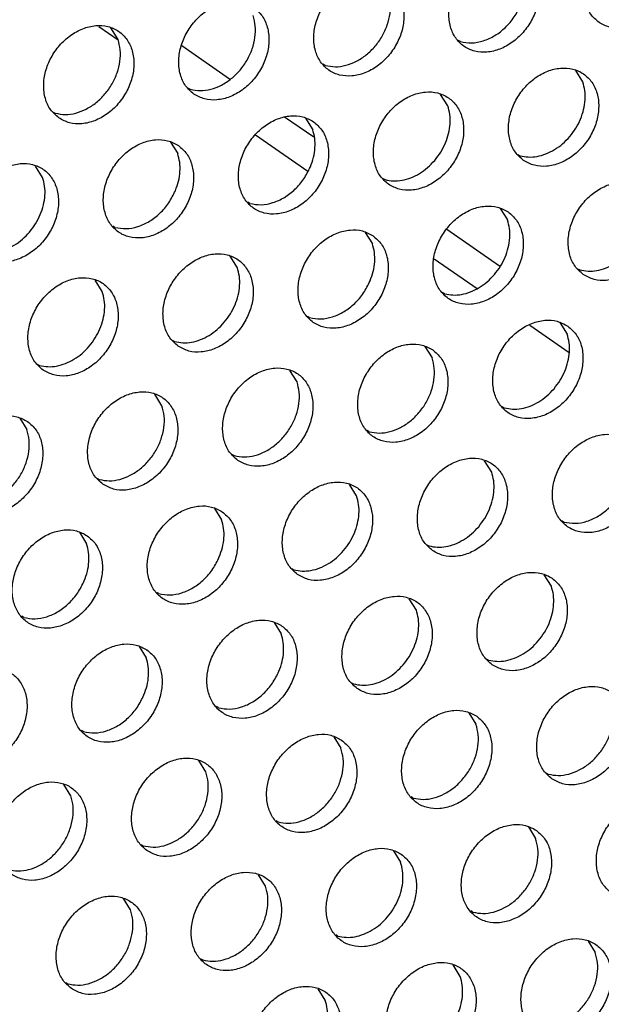
# Model space of a CAD drawing. Units: millimetres. Extents: x 28 to 622, y -25 to 395.
# Drawn here: x 439 to 443, y 53 to 61 of the extents above; entities that cross this region are included whole.
import ezdxf

# ---------------------------------------------------------------- set-up
doc = ezdxf.new("R2010")
doc.units = ezdxf.units.MM

# ---------------------------------------------------------------- blocks, each defined once
blk = doc.blocks.new('standkonsole_vkl_wandstehend_links_02_02_02__64', base_point=(2167.145, 264.782))
at = {"color": 1, "linetype": 'Continuous'}
for p, q in [((2197.67, 303.07), (2198.398, 302.565)), ((2202.642, 301.07), (2200.825, 302.328)), ((2205.84, 298.855), (2204.734, 299.621)), ((2203.622, 298.947), (2205.614, 297.569)), ((2212.91, 293.959), (2210.899, 295.352)), ((2210.424, 294.237), (2212.053, 293.11)), ((2214.063, 291.717), (2215.562, 290.679))]:
    blk.add_line(p, q, dxfattribs=at)
blk = doc.blocks.new('ansaugblende_lochung_rv4_6_bg61_wandstehend__65', base_point=(2145.452, 238.245))
at = {"color": 1, "linetype": 'Continuous'}
for p, q in [((2198.397, 302.576), (2198.125, 303.011)), ((2211.42, 302.494), (2211.341, 302.539)), ((2206.283, 301.586), (2206.204, 301.631)), ((2216.077, 300.96), (2215.805, 301.395)), ((2201.067, 300.724), (2201.146, 300.679)), ((2210.94, 300.053), (2210.668, 300.487)), ((2195.93, 299.816), (2196.009, 299.771)), ((2205.531, 299.579), (2205.803, 299.145)), ((2200.394, 298.672), (2200.666, 298.238)), ((2213.61, 298.2), (2213.689, 298.155)), ((2195.529, 297.33), (2195.257, 297.764)), ((2208.473, 297.292), (2208.552, 297.247)), ((2203.415, 296.34), (2203.336, 296.385)), ((2212.938, 296.148), (2213.21, 295.714)), ((2198.278, 295.432), (2198.199, 295.477)), ((2207.801, 295.241), (2208.073, 294.807)), ((2202.936, 293.899), (2202.664, 294.333)), ((2215.88, 293.861), (2215.959, 293.816)), ((2197.799, 292.991), (2197.527, 293.425)), ((2210.822, 292.909), (2210.743, 292.954)), ((2205.685, 292.001), (2205.606, 292.046)), ((2215.207, 291.81), (2215.479, 291.375)), ((2200.469, 291.138), (2200.548, 291.094)), ((2210.07, 290.902), (2210.342, 290.468)), ((2195.332, 290.231), (2195.411, 290.186)), ((2205.205, 289.56), (2204.933, 289.994)), ((2200.068, 288.653), (2199.796, 289.087)), ((2213.091, 288.57), (2213.012, 288.615)), ((2194.659, 288.179), (2194.931, 287.745)), ((2207.954, 287.662), (2207.875, 287.707)), ((2202.738, 286.8), (2202.817, 286.755)), ((2212.611, 286.129), (2212.34, 286.563)), ((2197.601, 285.892), (2197.68, 285.847)), ((2207.474, 285.222), (2207.203, 285.656)), ((2202.065, 284.748), (2202.337, 284.314)), ((2215.361, 284.231), (2215.282, 284.276)), ((2196.928, 283.84), (2197.2, 283.406)), ((2210.145, 283.369), (2210.224, 283.324)), ((2205.008, 282.461), (2205.087, 282.416)), ((2214.881, 281.79), (2214.609, 282.224)), ((2199.95, 281.509), (2199.871, 281.553)), ((2209.744, 280.883), (2209.472, 281.317)), ((2194.813, 280.601), (2194.734, 280.646)), ((2204.335, 280.409), (2204.607, 279.975)), ((2199.198, 279.502), (2199.47, 279.068)), ((2212.414, 279.03), (2212.493, 278.985)), ((2207.277, 278.122), (2207.356, 278.077)), ((2202.219, 277.17), (2202.14, 277.215)), ((2211.741, 276.978), (2212.013, 276.544)), ((2197.082, 276.262), (2197.003, 276.307)), ((2206.604, 276.071), (2206.876, 275.636)), ((2201.739, 274.729), (2201.467, 275.163)), ((2214.684, 274.691), (2214.763, 274.646)), ((2196.602, 273.821), (2196.33, 274.255)), ((2209.626, 273.739), (2209.547, 273.784)), ((2204.489, 272.831), (2204.41, 272.876)), ((2214.011, 272.639), (2214.283, 272.205)), ((2199.273, 271.968), (2199.352, 271.923)), ((2208.874, 271.732), (2209.146, 271.298)), ((2204.009, 270.39), (2203.737, 270.824)), ((2198.872, 269.483), (2198.6, 269.917)), ((2211.895, 269.4), (2211.816, 269.445)), ((2206.758, 268.492), (2206.679, 268.537)), ((2216.28, 268.301), (2216.552, 267.867)), ((2201.542, 267.63), (2201.621, 267.585)), ((2211.415, 266.959), (2211.143, 267.393)), ((2196.405, 266.722), (2196.484, 266.677)), ((2206.278, 266.051), (2206.006, 266.486))]:
    blk.add_line(p, q, dxfattribs=at)
for points in [[(2216.693, 303.222), (2217.101, 303.038), (2217.568, 303.002), (2218.057, 303.117), (2218.527, 303.374), (2218.941, 303.752), (2219.265, 304.22), (2219.473, 304.74), (2219.548, 305.271), (2219.484, 305.768), (2219.286, 306.193), (2218.971, 306.51), (2218.563, 306.694), (2218.096, 306.73), (2217.607, 306.615), (2217.137, 306.358), (2216.723, 305.98), (2216.399, 305.512), (2216.191, 304.992), (2216.116, 304.461), (2216.18, 303.963), (2216.378, 303.539), (2216.693, 303.222)], [(2213.834, 305.602), (2213.426, 305.786), (2212.959, 305.822), (2212.47, 305.707), (2212, 305.45), (2211.586, 305.072), (2211.262, 304.604), (2211.054, 304.084), (2210.979, 303.553), (2211.043, 303.056), (2211.241, 302.631), (2211.556, 302.314), (2211.964, 302.13), (2212.431, 302.094), (2212.92, 302.209), (2213.39, 302.466), (2213.804, 302.844), (2214.128, 303.312), (2214.336, 303.832), (2214.411, 304.363), (2214.347, 304.861), (2214.149, 305.285), (2213.834, 305.602)], [(2208.697, 304.695), (2208.289, 304.879), (2207.822, 304.915), (2207.333, 304.799), (2206.863, 304.543), (2206.449, 304.165), (2206.125, 303.697), (2205.917, 303.176), (2205.842, 302.646), (2205.906, 302.148), (2206.104, 301.724), (2206.419, 301.406), (2206.827, 301.222), (2207.294, 301.187), (2207.783, 301.302), (2208.253, 301.559), (2208.667, 301.936), (2208.991, 302.404), (2209.199, 302.925), (2209.274, 303.455), (2209.21, 303.953), (2209.012, 304.378), (2208.697, 304.695)], [(2206.283, 301.586), (2206.663, 301.537), (2207.064, 301.591), (2207.464, 301.745), (2207.841, 301.991), (2208.174, 302.316), (2208.444, 302.7), (2208.638, 303.124), (2208.743, 303.563), (2208.754, 303.994), (2208.671, 304.392)], [(2201.282, 300.499), (2201.69, 300.315), (2202.157, 300.279), (2202.646, 300.394), (2203.116, 300.651), (2203.53, 301.029), (2203.854, 301.497), (2204.062, 302.017), (2204.137, 302.548), (2204.073, 303.045), (2203.875, 303.47), (2203.56, 303.787), (2203.152, 303.971), (2202.685, 304.007), (2202.196, 303.892), (2201.726, 303.635), (2201.312, 303.257), (2200.988, 302.789), (2200.78, 302.269), (2200.705, 301.738), (2200.769, 301.241), (2200.967, 300.816), (2201.282, 300.499)], [(2211.42, 302.494), (2211.844, 302.445), (2212.291, 302.524), (2212.731, 302.725), (2213.133, 303.035), (2213.47, 303.431), (2213.72, 303.887)], [(2201.146, 300.679), (2201.526, 300.629), (2201.927, 300.683), (2202.327, 300.838), (2202.704, 301.084), (2203.037, 301.408), (2203.307, 301.793), (2203.501, 302.216), (2203.606, 302.655), (2203.617, 303.086), (2203.534, 303.484)], [(2196.145, 299.591), (2196.553, 299.407), (2197.02, 299.371), (2197.509, 299.487), (2197.979, 299.744), (2198.393, 300.121), (2198.717, 300.589), (2198.925, 301.11), (2199, 301.64), (2198.936, 302.138), (2198.738, 302.563), (2198.423, 302.88), (2198.015, 303.064), (2197.548, 303.099), (2197.059, 302.984), (2196.589, 302.727), (2196.175, 302.35), (2195.851, 301.882), (2195.643, 301.361), (2195.568, 300.831), (2195.632, 300.333), (2195.83, 299.908), (2196.145, 299.591)], [(2196.009, 299.771), (2196.389, 299.722), (2196.79, 299.776), (2197.19, 299.93), (2197.567, 300.176), (2197.9, 300.501), (2198.17, 300.885), (2198.363, 301.309), (2198.469, 301.748), (2198.48, 302.178), (2198.397, 302.576)], [(2213.826, 297.975), (2214.234, 297.791), (2214.701, 297.756), (2215.189, 297.871), (2215.66, 298.128), (2216.073, 298.505), (2216.398, 298.973), (2216.606, 299.494), (2216.681, 300.024), (2216.617, 300.522), (2216.419, 300.947), (2216.103, 301.264), (2215.695, 301.448), (2215.228, 301.483), (2214.74, 301.368), (2214.27, 301.111), (2213.856, 300.734), (2213.531, 300.266), (2213.323, 299.745), (2213.248, 299.215), (2213.312, 298.717), (2213.51, 298.292), (2213.826, 297.975)], [(2215.58, 298.885), (2215.811, 299.202), (2215.989, 299.549), (2216.108, 299.912), (2216.163, 300.278), (2216.153, 300.632), (2216.077, 300.96)], [(2208.689, 297.068), (2209.097, 296.884), (2209.564, 296.848), (2210.052, 296.963), (2210.523, 297.22), (2210.936, 297.598), (2211.261, 298.066), (2211.469, 298.586), (2211.544, 299.117), (2211.48, 299.614), (2211.282, 300.039), (2210.966, 300.356), (2210.558, 300.54), (2210.091, 300.576), (2209.603, 300.461), (2209.132, 300.204), (2208.719, 299.826), (2208.394, 299.358), (2208.186, 298.838), (2208.111, 298.307), (2208.175, 297.809), (2208.373, 297.385), (2208.689, 297.068)], [(2210.443, 297.977), (2210.674, 298.294), (2210.852, 298.641), (2210.971, 299.004), (2211.026, 299.37), (2211.016, 299.724), (2210.94, 300.053)], [(2205.829, 299.449), (2205.421, 299.632), (2204.954, 299.668), (2204.466, 299.553), (2203.995, 299.296), (2203.582, 298.918), (2203.257, 298.45), (2203.049, 297.93), (2202.974, 297.4), (2203.038, 296.902), (2203.236, 296.477), (2203.552, 296.16), (2203.96, 295.976), (2204.427, 295.94), (2204.915, 296.056), (2205.386, 296.312), (2205.799, 296.69), (2206.124, 297.158), (2206.332, 297.678), (2206.407, 298.209), (2206.343, 298.707), (2206.145, 299.131), (2205.829, 299.449)], [(2205.715, 297.733), (2205.834, 298.097), (2205.889, 298.462), (2205.879, 298.816), (2205.803, 299.145)], [(2200.692, 298.541), (2200.284, 298.725), (2199.817, 298.761), (2199.329, 298.645), (2198.858, 298.389), (2198.445, 298.011), (2198.12, 297.543), (2197.912, 297.023), (2197.837, 296.492), (2197.901, 295.994), (2198.099, 295.57), (2198.415, 295.252), (2198.823, 295.069), (2199.29, 295.033), (2199.778, 295.148), (2200.249, 295.405), (2200.662, 295.783), (2200.987, 296.251), (2201.195, 296.771), (2201.27, 297.301), (2201.206, 297.799), (2201.008, 298.224), (2200.692, 298.541)], [(2213.689, 298.155), (2214.004, 298.107), (2214.336, 298.13), (2214.672, 298.225), (2215, 298.387), (2215.307, 298.609), (2215.58, 298.885)], [(2200.578, 296.826), (2200.697, 297.189), (2200.752, 297.555), (2200.742, 297.909), (2200.666, 298.238)], [(2208.552, 297.247), (2208.867, 297.199), (2209.199, 297.223), (2209.535, 297.317), (2209.863, 297.479), (2210.17, 297.702), (2210.443, 297.977)], [(2193.278, 294.345), (2193.686, 294.161), (2194.153, 294.125), (2194.641, 294.24), (2195.111, 294.497), (2195.525, 294.875), (2195.85, 295.343), (2196.058, 295.863), (2196.133, 296.394), (2196.069, 296.892), (2195.871, 297.316), (2195.555, 297.633), (2195.147, 297.817), (2194.68, 297.853), (2194.192, 297.738), (2193.721, 297.481), (2193.308, 297.103), (2192.983, 296.635), (2192.775, 296.115), (2192.7, 295.584), (2192.764, 295.087), (2192.962, 294.662), (2193.278, 294.345)], [(2203.415, 296.34), (2203.839, 296.292), (2204.286, 296.371), (2204.726, 296.571), (2205.128, 296.881), (2205.465, 297.277), (2205.715, 297.733)], [(2195.032, 295.254), (2195.263, 295.571), (2195.441, 295.918), (2195.56, 296.282), (2195.615, 296.647), (2195.605, 297.001), (2195.529, 297.33)], [(2198.278, 295.432), (2198.702, 295.384), (2199.149, 295.463), (2199.589, 295.664), (2199.991, 295.973), (2200.328, 296.369), (2200.578, 296.826)], [(2216.095, 293.637), (2216.503, 293.453), (2216.97, 293.417), (2217.459, 293.532), (2217.929, 293.789), (2218.343, 294.167), (2218.667, 294.635), (2218.875, 295.155), (2218.95, 295.685), (2218.886, 296.183), (2218.688, 296.608), (2218.373, 296.925), (2217.965, 297.109), (2217.498, 297.145), (2217.009, 297.03), (2216.539, 296.773), (2216.125, 296.395), (2215.801, 295.927), (2215.593, 295.407), (2215.518, 294.876), (2215.582, 294.378), (2215.78, 293.954), (2216.095, 293.637)], [(2213.236, 296.017), (2212.828, 296.201), (2212.361, 296.237), (2211.872, 296.122), (2211.402, 295.865), (2210.988, 295.487), (2210.664, 295.019), (2210.456, 294.499), (2210.381, 293.968), (2210.445, 293.471), (2210.643, 293.046), (2210.958, 292.729), (2211.366, 292.545), (2211.833, 292.509), (2212.322, 292.624), (2212.792, 292.881), (2213.206, 293.259), (2213.53, 293.727), (2213.738, 294.247), (2213.813, 294.778), (2213.749, 295.276), (2213.551, 295.7), (2213.236, 296.017)], [(2212.713, 293.638), (2212.943, 293.955), (2213.121, 294.302), (2213.24, 294.666), (2213.296, 295.031), (2213.285, 295.385), (2213.21, 295.714)], [(2208.099, 295.11), (2207.691, 295.294), (2207.224, 295.33), (2206.735, 295.214), (2206.265, 294.957), (2205.851, 294.58), (2205.527, 294.112), (2205.319, 293.591), (2205.244, 293.061), (2205.308, 292.563), (2205.506, 292.138), (2205.821, 291.821), (2206.229, 291.637), (2206.696, 291.602), (2207.185, 291.717), (2207.655, 291.974), (2208.069, 292.351), (2208.393, 292.819), (2208.601, 293.34), (2208.676, 293.87), (2208.612, 294.368), (2208.414, 294.793), (2208.099, 295.11)], [(2193.141, 294.525), (2193.456, 294.476), (2193.788, 294.5), (2194.124, 294.595), (2194.452, 294.756), (2194.759, 294.979), (2195.032, 295.254)], [(2207.984, 293.395), (2208.103, 293.758), (2208.159, 294.124), (2208.148, 294.478), (2208.073, 294.807)], [(2200.684, 290.914), (2201.092, 290.73), (2201.559, 290.694), (2202.048, 290.809), (2202.518, 291.066), (2202.932, 291.444), (2203.256, 291.912), (2203.464, 292.432), (2203.539, 292.963), (2203.475, 293.46), (2203.277, 293.885), (2202.962, 294.202), (2202.554, 294.386), (2202.087, 294.422), (2201.598, 294.307), (2201.128, 294.05), (2200.714, 293.672), (2200.39, 293.204), (2200.182, 292.684), (2200.107, 292.153), (2200.171, 291.656), (2200.369, 291.231), (2200.684, 290.914)], [(2215.959, 293.816), (2216.274, 293.768), (2216.605, 293.792), (2216.942, 293.886), (2217.269, 294.048), (2217.576, 294.271), (2217.85, 294.546)], [(2202.439, 291.823), (2202.669, 292.14), (2202.847, 292.487), (2202.966, 292.85), (2203.022, 293.216), (2203.011, 293.57), (2202.936, 293.899)], [(2195.547, 290.006), (2195.955, 289.822), (2196.422, 289.786), (2196.911, 289.902), (2197.381, 290.158), (2197.795, 290.536), (2198.119, 291.004), (2198.327, 291.525), (2198.402, 292.055), (2198.338, 292.553), (2198.14, 292.977), (2197.825, 293.295), (2197.417, 293.479), (2196.95, 293.514), (2196.461, 293.399), (2195.991, 293.142), (2195.577, 292.765), (2195.253, 292.297), (2195.045, 291.776), (2194.97, 291.246), (2195.034, 290.748), (2195.232, 290.323), (2195.547, 290.006)], [(2210.822, 292.909), (2211.137, 292.861), (2211.468, 292.884), (2211.805, 292.979), (2212.132, 293.14), (2212.439, 293.363), (2212.713, 293.638)], [(2205.685, 292.001), (2206.109, 291.953), (2206.556, 292.032), (2206.995, 292.233), (2207.398, 292.542), (2207.735, 292.938), (2207.984, 293.395)], [(2197.302, 290.916), (2197.532, 291.233), (2197.71, 291.58), (2197.829, 291.943), (2197.885, 292.308), (2197.874, 292.663), (2197.799, 292.991)], [(2200.548, 291.094), (2200.863, 291.045), (2201.194, 291.069), (2201.531, 291.163), (2201.858, 291.325), (2202.165, 291.548), (2202.439, 291.823)], [(2215.505, 291.679), (2215.097, 291.863), (2214.63, 291.898), (2214.142, 291.783), (2213.671, 291.526), (2213.258, 291.149), (2212.933, 290.681), (2212.725, 290.16), (2212.65, 289.63), (2212.714, 289.132), (2212.912, 288.707), (2213.228, 288.39), (2213.636, 288.206), (2214.103, 288.17), (2214.591, 288.286), (2215.062, 288.543), (2215.475, 288.92), (2215.8, 289.388), (2216.008, 289.909), (2216.083, 290.439), (2216.019, 290.937), (2215.821, 291.362), (2215.505, 291.679)], [(2214.982, 289.3), (2215.213, 289.617), (2215.391, 289.964), (2215.51, 290.327), (2215.565, 290.693), (2215.555, 291.047), (2215.479, 291.375)], [(2195.411, 290.186), (2195.726, 290.138), (2196.057, 290.161), (2196.394, 290.256), (2196.721, 290.418), (2197.028, 290.64), (2197.302, 290.916)], [(2210.368, 290.771), (2209.96, 290.955), (2209.493, 290.991), (2209.005, 290.876), (2208.534, 290.619), (2208.12, 290.241), (2207.796, 289.773), (2207.588, 289.253), (2207.513, 288.722), (2207.577, 288.224), (2207.775, 287.8), (2208.091, 287.483), (2208.499, 287.299), (2208.966, 287.263), (2209.454, 287.378), (2209.924, 287.635), (2210.338, 288.013), (2210.663, 288.481), (2210.871, 289.001), (2210.946, 289.532), (2210.882, 290.029), (2210.684, 290.454), (2210.368, 290.771)], [(2207.954, 287.662), (2208.334, 287.613), (2208.736, 287.667), (2209.136, 287.822), (2209.513, 288.068), (2209.845, 288.392), (2210.116, 288.777), (2210.309, 289.2), (2210.414, 289.639), (2210.425, 290.07), (2210.342, 290.468)], [(2202.954, 286.575), (2203.362, 286.391), (2203.829, 286.355), (2204.317, 286.47), (2204.787, 286.727), (2205.201, 287.105), (2205.525, 287.573), (2205.733, 288.093), (2205.809, 288.624), (2205.745, 289.122), (2205.547, 289.546), (2205.231, 289.863), (2204.823, 290.047), (2204.356, 290.083), (2203.868, 289.968), (2203.397, 289.711), (2202.983, 289.333), (2202.659, 288.865), (2202.451, 288.345), (2202.376, 287.815), (2202.44, 287.317), (2202.638, 286.892), (2202.954, 286.575)], [(2202.817, 286.755), (2203.197, 286.706), (2203.599, 286.76), (2203.999, 286.914), (2204.376, 287.16), (2204.708, 287.484), (2204.979, 287.869), (2205.172, 288.293), (2205.277, 288.732), (2205.288, 289.162), (2205.205, 289.56)], [(2197.817, 285.667), (2198.225, 285.484), (2198.692, 285.448), (2199.18, 285.563), (2199.65, 285.82), (2200.064, 286.197), (2200.388, 286.665), (2200.596, 287.186), (2200.672, 287.716), (2200.608, 288.214), (2200.41, 288.639), (2200.094, 288.956), (2199.686, 289.14), (2199.219, 289.176), (2198.731, 289.06), (2198.26, 288.804), (2197.846, 288.426), (2197.522, 287.958), (2197.314, 287.437), (2197.239, 286.907), (2197.303, 286.409), (2197.501, 285.985), (2197.817, 285.667)], [(2213.091, 288.57), (2213.406, 288.522), (2213.738, 288.545), (2214.074, 288.64), (2214.402, 288.802), (2214.709, 289.024), (2214.982, 289.3)], [(2197.68, 285.847), (2198.06, 285.798), (2198.462, 285.852), (2198.862, 286.006), (2199.239, 286.253), (2199.571, 286.577), (2199.842, 286.961), (2200.035, 287.385), (2200.14, 287.824), (2200.151, 288.255), (2200.068, 288.653)], [(2194.957, 288.048), (2194.549, 288.232), (2194.082, 288.268), (2193.594, 288.153), (2193.123, 287.896), (2192.709, 287.518), (2192.385, 287.05), (2192.177, 286.53), (2192.102, 285.999), (2192.166, 285.502), (2192.364, 285.077), (2192.68, 284.76), (2193.088, 284.576), (2193.555, 284.54), (2194.043, 284.655), (2194.513, 284.912), (2194.927, 285.29), (2195.251, 285.758), (2195.459, 286.278), (2195.534, 286.809), (2195.471, 287.307), (2195.273, 287.731), (2194.957, 288.048)], [(2192.543, 284.94), (2192.923, 284.89), (2193.325, 284.944), (2193.725, 285.099), (2194.101, 285.345), (2194.434, 285.669), (2194.705, 286.054), (2194.898, 286.477), (2195.003, 286.917), (2195.014, 287.347), (2194.931, 287.745)], [(2217.775, 287.34), (2217.367, 287.524), (2216.9, 287.56), (2216.411, 287.444), (2215.941, 287.188), (2215.527, 286.81), (2215.203, 286.342), (2214.995, 285.822), (2214.92, 285.291), (2214.984, 284.793), (2215.182, 284.369), (2215.497, 284.051), (2215.905, 283.868), (2216.372, 283.832), (2216.861, 283.947), (2217.331, 284.204), (2217.745, 284.582), (2218.069, 285.05), (2218.277, 285.57), (2218.352, 286.1), (2218.288, 286.598), (2218.09, 287.023), (2217.775, 287.34)], [(2210.36, 283.144), (2210.768, 282.96), (2211.235, 282.924), (2211.724, 283.039), (2212.194, 283.296), (2212.608, 283.674), (2212.932, 284.142), (2213.14, 284.662), (2213.215, 285.193), (2213.151, 285.691), (2212.953, 286.115), (2212.638, 286.432), (2212.23, 286.616), (2211.763, 286.652), (2211.274, 286.537), (2210.804, 286.28), (2210.39, 285.902), (2210.066, 285.434), (2209.858, 284.914), (2209.783, 284.383), (2209.847, 283.886), (2210.045, 283.461), (2210.36, 283.144)], [(2212.115, 284.053), (2212.345, 284.37), (2212.523, 284.717), (2212.642, 285.081), (2212.698, 285.446), (2212.687, 285.8), (2212.611, 286.129)], [(2205.223, 282.236), (2205.631, 282.052), (2206.098, 282.017), (2206.587, 282.132), (2207.057, 282.389), (2207.471, 282.766), (2207.795, 283.234), (2208.003, 283.755), (2208.078, 284.285), (2208.014, 284.783), (2207.816, 285.208), (2207.501, 285.525), (2207.093, 285.709), (2206.626, 285.744), (2206.137, 285.629), (2205.667, 285.372), (2205.253, 284.995), (2204.929, 284.527), (2204.721, 284.006), (2204.646, 283.476), (2204.71, 282.978), (2204.908, 282.553), (2205.223, 282.236)], [(2215.361, 284.231), (2215.785, 284.183), (2216.232, 284.262), (2216.671, 284.463), (2217.074, 284.772), (2217.411, 285.168), (2217.66, 285.625)], [(2206.978, 283.146), (2207.208, 283.463), (2207.386, 283.81), (2207.505, 284.173), (2207.561, 284.539), (2207.55, 284.893), (2207.474, 285.222)], [(2202.364, 284.617), (2201.956, 284.801), (2201.489, 284.837), (2201, 284.722), (2200.53, 284.465), (2200.116, 284.087), (2199.792, 283.619), (2199.584, 283.099), (2199.509, 282.568), (2199.573, 282.07), (2199.771, 281.646), (2200.086, 281.329), (2200.494, 281.145), (2200.961, 281.109), (2201.45, 281.224), (2201.92, 281.481), (2202.334, 281.859), (2202.658, 282.327), (2202.866, 282.847), (2202.941, 283.378), (2202.877, 283.875), (2202.679, 284.3), (2202.364, 284.617)], [(2202.249, 282.902), (2202.368, 283.265), (2202.424, 283.631), (2202.413, 283.985), (2202.337, 284.314)], [(2197.227, 283.71), (2196.819, 283.893), (2196.352, 283.929), (2195.863, 283.814), (2195.393, 283.557), (2194.979, 283.18), (2194.655, 282.712), (2194.447, 282.191), (2194.372, 281.661), (2194.436, 281.163), (2194.634, 280.738), (2194.949, 280.421), (2195.357, 280.237), (2195.824, 280.201), (2196.313, 280.317), (2196.783, 280.573), (2197.197, 280.951), (2197.521, 281.419), (2197.729, 281.94), (2197.804, 282.47), (2197.74, 282.968), (2197.542, 283.392), (2197.227, 283.71)], [(2210.224, 283.324), (2210.538, 283.275), (2210.87, 283.299), (2211.207, 283.394), (2211.534, 283.555), (2211.841, 283.778), (2212.115, 284.053)], [(2197.112, 281.995), (2197.231, 282.358), (2197.287, 282.723), (2197.276, 283.078), (2197.2, 283.406)], [(2205.087, 282.416), (2205.401, 282.368), (2205.733, 282.391), (2206.07, 282.486), (2206.397, 282.648), (2206.704, 282.87), (2206.978, 283.146)], [(2199.95, 281.509), (2200.374, 281.46), (2200.821, 281.539), (2201.26, 281.74), (2201.663, 282.049), (2202, 282.446), (2202.249, 282.902)], [(2212.63, 278.805), (2213.038, 278.621), (2213.505, 278.585), (2213.993, 278.701), (2214.463, 278.957), (2214.877, 279.335), (2215.201, 279.803), (2215.409, 280.324), (2215.485, 280.854), (2215.421, 281.352), (2215.223, 281.776), (2214.907, 282.094), (2214.499, 282.278), (2214.032, 282.313), (2213.544, 282.198), (2213.073, 281.941), (2212.659, 281.564), (2212.335, 281.096), (2212.127, 280.575), (2212.052, 280.045), (2212.116, 279.547), (2212.314, 279.122), (2212.63, 278.805)], [(2194.813, 280.601), (2195.237, 280.553), (2195.684, 280.632), (2196.123, 280.832), (2196.525, 281.142), (2196.863, 281.538), (2197.112, 281.995)], [(2214.384, 279.715), (2214.615, 280.032), (2214.793, 280.379), (2214.912, 280.742), (2214.967, 281.108), (2214.957, 281.462), (2214.881, 281.79)], [(2207.493, 277.898), (2207.901, 277.714), (2208.368, 277.678), (2208.856, 277.793), (2209.326, 278.05), (2209.74, 278.428), (2210.064, 278.896), (2210.272, 279.416), (2210.347, 279.947), (2210.284, 280.444), (2210.086, 280.869), (2209.77, 281.186), (2209.362, 281.37), (2208.895, 281.406), (2208.407, 281.291), (2207.936, 281.034), (2207.522, 280.656), (2207.198, 280.188), (2206.99, 279.668), (2206.915, 279.137), (2206.979, 278.639), (2207.177, 278.215), (2207.493, 277.898)], [(2209.247, 278.807), (2209.478, 279.124), (2209.656, 279.471), (2209.775, 279.834), (2209.83, 280.2), (2209.82, 280.554), (2209.744, 280.883)], [(2204.633, 280.278), (2204.225, 280.462), (2203.758, 280.498), (2203.27, 280.383), (2202.799, 280.126), (2202.385, 279.748), (2202.061, 279.28), (2201.853, 278.76), (2201.778, 278.229), (2201.842, 277.732), (2202.04, 277.307), (2202.356, 276.99), (2202.764, 276.806), (2203.231, 276.77), (2203.719, 276.885), (2204.189, 277.142), (2204.603, 277.52), (2204.927, 277.988), (2205.135, 278.508), (2205.21, 279.039), (2205.146, 279.537), (2204.949, 279.961), (2204.633, 280.278)], [(2204.519, 278.563), (2204.638, 278.927), (2204.693, 279.292), (2204.683, 279.646), (2204.607, 279.975)], [(2199.496, 279.371), (2199.088, 279.555), (2198.621, 279.591), (2198.133, 279.475), (2197.662, 279.219), (2197.248, 278.841), (2196.924, 278.373), (2196.716, 277.852), (2196.641, 277.322), (2196.705, 276.824), (2196.903, 276.4), (2197.219, 276.082), (2197.627, 275.898), (2198.094, 275.863), (2198.582, 275.978), (2199.052, 276.235), (2199.466, 276.612), (2199.79, 277.08), (2199.998, 277.601), (2200.073, 278.131), (2200.009, 278.629), (2199.812, 279.054), (2199.496, 279.371)], [(2212.493, 278.985), (2212.808, 278.937), (2213.14, 278.96), (2213.476, 279.055), (2213.804, 279.217), (2214.111, 279.439), (2214.384, 279.715)], [(2199.382, 277.656), (2199.501, 278.019), (2199.556, 278.385), (2199.546, 278.739), (2199.47, 279.068)], [(2192.082, 275.175), (2192.49, 274.991), (2192.957, 274.955), (2193.445, 275.07), (2193.915, 275.327), (2194.329, 275.705), (2194.653, 276.173), (2194.861, 276.693), (2194.936, 277.224), (2194.872, 277.721), (2194.675, 278.146), (2194.359, 278.463), (2193.951, 278.647), (2193.484, 278.683), (2192.996, 278.568), (2192.525, 278.311), (2192.111, 277.933), (2191.787, 277.465), (2191.579, 276.945), (2191.504, 276.414), (2191.568, 275.917), (2191.766, 275.492), (2192.082, 275.175)], [(2202.219, 277.17), (2202.643, 277.121), (2203.09, 277.2), (2203.53, 277.401), (2203.932, 277.711), (2204.269, 278.107), (2204.519, 278.563)], [(2207.356, 278.077), (2207.671, 278.029), (2208.003, 278.053), (2208.339, 278.147), (2208.667, 278.309), (2208.974, 278.532), (2209.247, 278.807)], [(2214.899, 274.466), (2215.307, 274.283), (2215.774, 274.247), (2216.263, 274.362), (2216.733, 274.619), (2217.147, 274.996), (2217.471, 275.464), (2217.679, 275.985), (2217.754, 276.515), (2217.69, 277.013), (2217.492, 277.438), (2217.177, 277.755), (2216.769, 277.939), (2216.302, 277.975), (2215.813, 277.859), (2215.343, 277.603), (2214.929, 277.225), (2214.605, 276.757), (2214.397, 276.236), (2214.322, 275.706), (2214.386, 275.208), (2214.584, 274.784), (2214.899, 274.466)], [(2197.082, 276.262), (2197.506, 276.214), (2197.953, 276.293), (2198.393, 276.494), (2198.795, 276.803), (2199.132, 277.199), (2199.382, 277.656)], [(2214.763, 274.646), (2215.143, 274.597), (2215.544, 274.651), (2215.944, 274.805), (2216.321, 275.052), (2216.654, 275.376), (2216.924, 275.76), (2217.117, 276.184), (2217.222, 276.623), (2217.234, 277.054), (2217.15, 277.452)], [(2212.04, 276.847), (2211.632, 277.031), (2211.165, 277.067), (2210.676, 276.952), (2210.206, 276.695), (2209.792, 276.317), (2209.468, 275.849), (2209.26, 275.329), (2209.185, 274.798), (2209.249, 274.301), (2209.447, 273.876), (2209.762, 273.559), (2210.17, 273.375), (2210.637, 273.339), (2211.126, 273.454), (2211.596, 273.711), (2212.01, 274.089), (2212.334, 274.557), (2212.542, 275.077), (2212.617, 275.608), (2212.553, 276.106), (2212.355, 276.53), (2212.04, 276.847)], [(2209.626, 273.739), (2210.006, 273.689), (2210.407, 273.743), (2210.807, 273.898), (2211.184, 274.144), (2211.517, 274.468), (2211.787, 274.853), (2211.98, 275.276), (2212.085, 275.716), (2212.097, 276.146), (2212.013, 276.544)], [(2206.902, 275.94), (2206.495, 276.124), (2206.028, 276.159), (2205.539, 276.044), (2205.069, 275.787), (2204.655, 275.41), (2204.331, 274.942), (2204.123, 274.421), (2204.048, 273.891), (2204.112, 273.393), (2204.31, 272.968), (2204.625, 272.651), (2205.033, 272.467), (2205.5, 272.432), (2205.989, 272.547), (2206.459, 272.804), (2206.873, 273.181), (2207.197, 273.649), (2207.405, 274.17), (2207.48, 274.7), (2207.416, 275.198), (2207.218, 275.623), (2206.902, 275.94)], [(2204.489, 272.831), (2204.869, 272.782), (2205.27, 272.836), (2205.67, 272.99), (2206.047, 273.236), (2206.38, 273.561), (2206.65, 273.945), (2206.843, 274.369), (2206.948, 274.808), (2206.96, 275.238), (2206.876, 275.636)], [(2199.488, 271.744), (2199.896, 271.56), (2200.363, 271.524), (2200.852, 271.639), (2201.322, 271.896), (2201.736, 272.274), (2202.06, 272.742), (2202.268, 273.262), (2202.343, 273.793), (2202.279, 274.29), (2202.081, 274.715), (2201.765, 275.032), (2201.358, 275.216), (2200.89, 275.252), (2200.402, 275.137), (2199.932, 274.88), (2199.518, 274.502), (2199.194, 274.034), (2198.986, 273.514), (2198.911, 272.983), (2198.975, 272.485), (2199.173, 272.061), (2199.488, 271.744)], [(2199.352, 271.923), (2199.732, 271.874), (2200.133, 271.928), (2200.533, 272.083), (2200.91, 272.329), (2201.243, 272.653), (2201.513, 273.038), (2201.706, 273.461), (2201.811, 273.9), (2201.823, 274.331), (2201.739, 274.729)], [(2194.351, 270.836), (2194.759, 270.652), (2195.226, 270.616), (2195.715, 270.732), (2196.185, 270.988), (2196.599, 271.366), (2196.923, 271.834), (2197.131, 272.354), (2197.206, 272.885), (2197.142, 273.383), (2196.944, 273.807), (2196.628, 274.125), (2196.221, 274.308), (2195.753, 274.344), (2195.265, 274.229), (2194.795, 273.972), (2194.381, 273.594), (2194.057, 273.126), (2193.849, 272.606), (2193.774, 272.076), (2193.838, 271.578), (2194.036, 271.153), (2194.351, 270.836)], [(2194.215, 271.016), (2194.595, 270.967), (2194.996, 271.021), (2195.396, 271.175), (2195.773, 271.421), (2196.106, 271.745), (2196.376, 272.13), (2196.569, 272.554), (2196.674, 272.993), (2196.686, 273.423), (2196.602, 273.821)], [(2217.169, 270.128), (2217.577, 269.944), (2218.044, 269.908), (2218.532, 270.023), (2219.002, 270.28), (2219.416, 270.658), (2219.74, 271.126), (2219.948, 271.646), (2220.023, 272.177), (2219.959, 272.674), (2219.762, 273.099), (2219.446, 273.416), (2219.038, 273.6), (2218.571, 273.636), (2218.083, 273.521), (2217.612, 273.264), (2217.198, 272.886), (2216.874, 272.418), (2216.666, 271.898), (2216.591, 271.367), (2216.655, 270.869), (2216.853, 270.445), (2217.169, 270.128)], [(2214.309, 272.509), (2213.901, 272.692), (2213.434, 272.728), (2212.946, 272.613), (2212.475, 272.356), (2212.061, 271.979), (2211.737, 271.511), (2211.529, 270.99), (2211.454, 270.46), (2211.518, 269.962), (2211.716, 269.537), (2212.032, 269.22), (2212.44, 269.036), (2212.907, 269), (2213.395, 269.116), (2213.865, 269.372), (2214.279, 269.75), (2214.603, 270.218), (2214.811, 270.739), (2214.886, 271.269), (2214.822, 271.767), (2214.625, 272.191), (2214.309, 272.509)], [(2211.895, 269.4), (2212.275, 269.351), (2212.676, 269.405), (2213.077, 269.559), (2213.453, 269.805), (2213.786, 270.13), (2214.057, 270.514), (2214.25, 270.938), (2214.355, 271.377), (2214.366, 271.807), (2214.283, 272.205)], [(2209.172, 271.601), (2208.764, 271.785), (2208.297, 271.821), (2207.809, 271.706), (2207.338, 271.449), (2206.924, 271.071), (2206.6, 270.603), (2206.392, 270.083), (2206.317, 269.552), (2206.381, 269.054), (2206.579, 268.63), (2206.895, 268.313), (2207.303, 268.129), (2207.77, 268.093), (2208.258, 268.208), (2208.728, 268.465), (2209.142, 268.843), (2209.466, 269.311), (2209.674, 269.831), (2209.749, 270.361), (2209.685, 270.859), (2209.488, 271.284), (2209.172, 271.601)], [(2208.649, 269.222), (2208.88, 269.539), (2209.058, 269.886), (2209.177, 270.249), (2209.232, 270.615), (2209.222, 270.969), (2209.146, 271.298)], [(2201.758, 267.405), (2202.166, 267.221), (2202.633, 267.185), (2203.121, 267.3), (2203.591, 267.557), (2204.005, 267.935), (2204.329, 268.403), (2204.537, 268.923), (2204.612, 269.454), (2204.548, 269.952), (2204.351, 270.376), (2204.035, 270.693), (2203.627, 270.877), (2203.16, 270.913), (2202.672, 270.798), (2202.201, 270.541), (2201.787, 270.163), (2201.463, 269.695), (2201.255, 269.175), (2201.18, 268.644), (2201.244, 268.147), (2201.442, 267.722), (2201.758, 267.405)], [(2201.621, 267.585), (2202.001, 267.535), (2202.402, 267.59), (2202.803, 267.744), (2203.179, 267.99), (2203.512, 268.314), (2203.783, 268.699), (2203.976, 269.122), (2204.081, 269.562), (2204.092, 269.992), (2204.009, 270.39)], [(2196.621, 266.497), (2197.029, 266.313), (2197.496, 266.278), (2197.984, 266.393), (2198.454, 266.65), (2198.868, 267.027), (2199.192, 267.495), (2199.4, 268.016), (2199.475, 268.546), (2199.411, 269.044), (2199.214, 269.469), (2198.898, 269.786), (2198.49, 269.97), (2198.023, 270.006), (2197.535, 269.89), (2197.064, 269.633), (2196.65, 269.256), (2196.326, 268.788), (2196.118, 268.267), (2196.043, 267.737), (2196.107, 267.239), (2196.305, 266.814), (2196.621, 266.497)], [(2196.484, 266.677), (2196.864, 266.628), (2197.265, 266.682), (2197.665, 266.836), (2198.042, 267.082), (2198.375, 267.407), (2198.646, 267.791), (2198.839, 268.215), (2198.944, 268.654), (2198.955, 269.085), (2198.872, 269.483)], [(2206.758, 268.492), (2207.073, 268.444), (2207.405, 268.468), (2207.741, 268.562), (2208.069, 268.724), (2208.375, 268.947), (2208.649, 269.222)], [(2216.578, 268.17), (2216.171, 268.354), (2215.703, 268.39), (2215.215, 268.274), (2214.745, 268.018), (2214.331, 267.64), (2214.007, 267.172), (2213.799, 266.651), (2213.724, 266.121), (2213.788, 265.623), (2213.986, 265.199), (2214.301, 264.881), (2214.709, 264.697), (2215.176, 264.662), (2215.665, 264.777), (2216.135, 265.034), (2216.549, 265.411), (2216.873, 265.879), (2217.081, 266.4), (2217.156, 266.93), (2217.092, 267.428), (2216.894, 267.853), (2216.578, 268.17)], [(2214.165, 265.061), (2214.545, 265.012), (2214.946, 265.066), (2215.346, 265.22), (2215.723, 265.466), (2216.056, 265.791), (2216.326, 266.175), (2216.519, 266.599), (2216.624, 267.038), (2216.636, 267.469), (2216.552, 267.867)], [(2209.164, 263.974), (2209.572, 263.79), (2210.039, 263.754), (2210.528, 263.869), (2210.998, 264.126), (2211.412, 264.504), (2211.736, 264.972), (2211.944, 265.492), (2212.019, 266.023), (2211.955, 266.52), (2211.757, 266.945), (2211.441, 267.262), (2211.034, 267.446), (2210.566, 267.482), (2210.078, 267.367), (2209.608, 267.11), (2209.194, 266.732), (2208.87, 266.264), (2208.662, 265.744), (2208.587, 265.213), (2208.651, 264.716), (2208.849, 264.291), (2209.164, 263.974)], [(2210.919, 264.883), (2211.149, 265.2), (2211.327, 265.547), (2211.446, 265.91), (2211.502, 266.276), (2211.491, 266.63), (2211.415, 266.959)], [(2204.027, 263.066), (2204.435, 262.882), (2204.902, 262.846), (2205.391, 262.962), (2205.861, 263.219), (2206.275, 263.596), (2206.599, 264.064), (2206.807, 264.585), (2206.882, 265.115), (2206.818, 265.613), (2206.62, 266.038), (2206.304, 266.355), (2205.897, 266.539), (2205.429, 266.574), (2204.941, 266.459), (2204.471, 266.202), (2204.057, 265.825), (2203.733, 265.357), (2203.525, 264.836), (2203.45, 264.306), (2203.514, 263.808), (2203.712, 263.383), (2204.027, 263.066)], [(2205.782, 263.976), (2206.012, 264.293), (2206.19, 264.64), (2206.309, 265.003), (2206.365, 265.369), (2206.354, 265.723), (2206.278, 266.051)]]:
    blk.add_spline(points, degree=3, dxfattribs=at)
blk = doc.blocks.new('verkleidung_umluft_bg61_wandstehend_c2_links__72', base_point=(2031.785, 238.245))
for name, p in [('ansaugblende_lochung_rv4_6_bg61_wandstehend__65', (2145.452, 238.245)), ('standkonsole_vkl_wandstehend_links_02_02_02__64', (2167.145, 264.782))]:
    blk.add_blockref(name, p)
blk = doc.blocks.new('Allg_Ansicht1', base_point=(2495, 685))
blk.add_blockref('verkleidung_umluft_bg61_wandstehend_c2_links__72', (2031.785, 238.245))

msp = doc.modelspace()

# ---------------------------------------------------------------- block references
at = {"xscale": 0.2, "yscale": 0.2, "zscale": 0.2}
msp.add_blockref('Allg_Ansicht1', (499, 137), dxfattribs=at)

doc.saveas('drawing.dxf')
